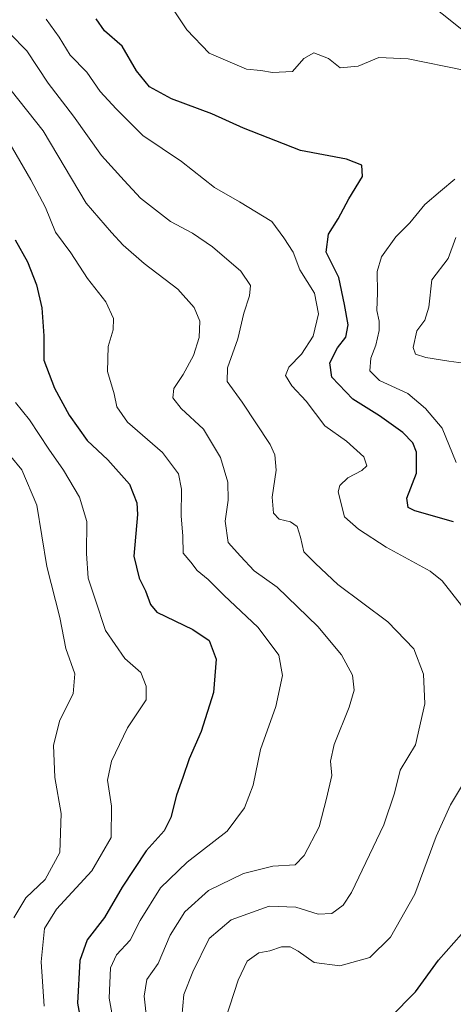
# Model space of a CAD drawing. Units: metres. Extents: x 625251 to 628726, y 4687915 to 4690290.
# Drawn here: x 628424 to 628524, y 4689740 to 4689968 of the extents above; entities that cross this region are included whole.
import ezdxf

# ---------------------------------------------------------------- set-up
doc = ezdxf.new("R2010")
doc.units = ezdxf.units.M
doc.header["$MEASUREMENT"] = 0
doc.layers.add('Curva de nivel maestra', color=36, linetype='Continuous', lineweight=30)
doc.layers.add('Curva de nivel normal', color=36, linetype='Continuous', lineweight=0)

# ---------------------------------------------------------------- blocks, each defined once
blk = doc.blocks.new('*U162')
at = {"layer": 'Curva de nivel normal', "color": 36, "linetype": 'Continuous', "lineweight": 0}
for points in [[(628430.04, 4689967.88, 405), (628433.04, 4689963.73, 405), (628435.64, 4689959.58, 405), (628439.47, 4689955.62, 405), (628442.54, 4689951.1, 405), (628446.24, 4689947.12, 405), (628452.48, 4689940.94, 405), (628461.45, 4689934.89, 405), (628469.06, 4689928.88, 405), (628474.87, 4689925.6, 405), (628482.34, 4689920.99, 405), (628485.14, 4689917.2, 405), (628487.29, 4689913.88, 405), (628488.87, 4689909.77, 405), (628492.28, 4689904.41, 405), (628493.22, 4689899.61, 405), (628491.92, 4689894.41, 405), (628489.25, 4689890.26, 405), (628486.3, 4689887.24, 405), (628485.54, 4689885.32, 405), (628487.02, 4689882.94, 405), (628490.3, 4689879.38, 405), (628494.66, 4689873.63, 405), (628499.7, 4689870.06, 405), (628503.71, 4689866.5, 405), (628504.39, 4689864.35, 405), (628503.25, 4689863.27, 405), (628499.99, 4689861.62, 405), (628498.12, 4689859.8, 405), (628497.75, 4689858.34, 405), (628499.25, 4689852.57, 405), (628502.5, 4689849.73, 405), (628508.87, 4689845.52, 405), (628519.05, 4689839.96, 405), (628521.89, 4689837.7, 405), (628526.38, 4689832.04, 405)], [(628526.56, 4689790.43, 405), (628523.78, 4689785.8, 405), (628520.46, 4689778.46, 405), (628515.51, 4689765.14, 405), (628509.88, 4689755.13, 405), (628505.08, 4689750.42, 405), (628498.14, 4689748.5, 405), (628492.19, 4689749.25, 405), (628488.47, 4689751.9, 405), (628486.59, 4689752.92, 405), (628484.61, 4689752.88, 405), (628481.91, 4689752.01, 405), (628479.35, 4689751.51, 405), (628476.68, 4689749.56, 405), (628474.53, 4689745.17, 405), (628471.6, 4689736.14, 405)]]:
    blk.add_polyline3d(points, dxfattribs=at)
blk = doc.blocks.new('*U163')
at = {"layer": 'Curva de nivel normal', "color": 36, "linetype": 'Continuous', "lineweight": 0}
blk.add_polyline3d([(628421.91, 4689951.37, 415), (628429.33, 4689942.03, 415), (628439.34, 4689925.23, 415), (628445.22, 4689918.43, 415), (628447.92, 4689915.5, 415), (628452.75, 4689911.26, 415), (628460.6, 4689905.36, 415), (628464.35, 4689901.09, 415), (628465.69, 4689897.92, 415), (628465.54, 4689894.12, 415), (628464.19, 4689889.98, 415), (628461.82, 4689885.57, 415), (628459.68, 4689882.32, 415), (628459.45, 4689880.12, 415), (628461.34, 4689877.65, 415), (628466.54, 4689872.9, 415), (628470.5, 4689866.32, 415), (628472.18, 4689860.56, 415), (628472.22, 4689856.43, 415), (628471.52, 4689851.52, 415), (628472.27, 4689846.61, 415), (628475.08, 4689843.44, 415), (628478.3, 4689840.04, 415), (628483.58, 4689836.29, 415), (628493.05, 4689827.14, 415), (628498.54, 4689820.6, 415), (628501.05, 4689815.84, 415), (628501.5, 4689812.39, 415), (628500.34, 4689808.46, 415), (628496.8, 4689799.79, 415), (628495.99, 4689795.95, 415), (628496.31, 4689792.63, 415), (628495.06, 4689787.28, 415), (628493.32, 4689780.74, 415), (628489.86, 4689774.1, 415), (628487.81, 4689771.87, 415), (628482.59, 4689771.63, 415), (628475.8, 4689769.87, 415), (628467.65, 4689765.93, 415), (628462.17, 4689761.03, 415), (628458.79, 4689755.61, 415), (628456.04, 4689749, 415), (628453.42, 4689745.36, 415), (628452.75, 4689741.47, 415), (628453.89, 4689730.92, 415)], dxfattribs=at)
blk = doc.blocks.new('*U165')
at = {"layer": 'Curva de nivel normal', "color": 36, "linetype": 'Continuous', "lineweight": 0}
blk.add_polyline3d([(628421.59, 4689964.57, 410), (628425.58, 4689960.56, 410), (628430.51, 4689953.08, 410), (628436.39, 4689945.42, 410), (628442.87, 4689936.28, 410), (628448.16, 4689930.49, 410), (628451.93, 4689926.45, 410), (628458.89, 4689921, 410), (628463.99, 4689918.3, 410), (628468.63, 4689915.13, 410), (628475.2, 4689909.47, 410), (628477.45, 4689906.16, 410), (628477.17, 4689903.77, 410), (628475.86, 4689899.79, 410), (628474.48, 4689893.79, 410), (628472.13, 4689887.12, 410), (628472, 4689883.9, 410), (628475.47, 4689879.17, 410), (628481.97, 4689869.29, 410), (628483.07, 4689866.93, 410), (628483.39, 4689863.38, 410), (628482.46, 4689857.12, 410), (628482.78, 4689853.43, 410), (628484.06, 4689852.05, 410), (628486.73, 4689851.38, 410), (628488.21, 4689850.3, 410), (628489.05, 4689847.87, 410), (628489.83, 4689844.46, 410), (628492.48, 4689841.76, 410), (628497.66, 4689836.87, 410), (628509.26, 4689828.26, 410), (628515.3, 4689821.97, 410), (628517.52, 4689816.12, 410), (628517.86, 4689809.19, 410), (628515.71, 4689799.69, 410), (628512.11, 4689793.85, 410), (628510.83, 4689788.48, 410), (628508.32, 4689781.18, 410), (628500.85, 4689765.52, 410), (628498.88, 4689762.57, 410), (628496.28, 4689760.61, 410), (628493.08, 4689760.45, 410), (628487.94, 4689762.1, 410), (628481.78, 4689762.29, 410), (628472.97, 4689759.17, 410), (628467.81, 4689754.8, 410), (628464.07, 4689747.13, 410), (628461.95, 4689741.88, 410), (628461.02, 4689731.35, 410)], dxfattribs=at)
blk = doc.blocks.new('*U166')
at = {"layer": 'Curva de nivel normal', "color": 36, "linetype": 'Continuous', "lineweight": 0}
for points in [[(628513.56, 4689975.88, 390), (628534.38, 4689959.19, 390)], [(628525.03, 4689917.31, 390), (628523.25, 4689912.45, 390), (628519.46, 4689907.45, 390), (628518.78, 4689901.12, 390), (628517.88, 4689898.12, 390), (628516.03, 4689895.63, 390), (628515.13, 4689891.83, 390), (628515.69, 4689890.22, 390), (628518.08, 4689889.5, 390), (628523.42, 4689888.6, 390), (628528.02, 4689888.05, 390)]]:
    blk.add_polyline3d(points, dxfattribs=at)
blk = doc.blocks.new('*U172')
at = {"layer": 'Curva de nivel normal', "color": 36, "linetype": 'Continuous', "lineweight": 0}
blk.add_polyline3d([(628420.52, 4689940.9, 420), (628426.47, 4689930.63, 420), (628429.92, 4689924.24, 420), (628432.22, 4689918.52, 420), (628435.78, 4689913.71, 420), (628439.65, 4689907.83, 420), (628443.9, 4689902.39, 420), (628445.65, 4689898.5, 420), (628445.6, 4689895.9, 420), (628444.42, 4689892.06, 420), (628444.25, 4689886.23, 420), (628445.83, 4689881.06, 420), (628446.4, 4689878.09, 420), (628448.9, 4689874.48, 420), (628457, 4689867.45, 420), (628460.71, 4689862.54, 420), (628461.43, 4689859, 420), (628461.35, 4689852.76, 420), (628461.77, 4689848.04, 420), (628461.83, 4689844.1, 420), (628463.56, 4689842.07, 420), (628465.07, 4689840.15, 420), (628467.62, 4689838.04, 420), (628471.21, 4689834.4, 420), (628479.21, 4689826.94, 420), (628483.96, 4689820.53, 420), (628484.84, 4689815.8, 420), (628483.29, 4689808.63, 420), (628479.78, 4689798.66, 420), (628478.02, 4689790.34, 420), (628476.04, 4689785.15, 420), (628471.99, 4689779.72, 420), (628462.72, 4689772.56, 420), (628456.52, 4689766.56, 420), (628451.88, 4689759.03, 420), (628449.56, 4689754.46, 420), (628446.35, 4689751.06, 420), (628444.95, 4689748.04, 420), (628444.68, 4689741, 420), (628445.89, 4689734.22, 420)], dxfattribs=at)
blk = doc.blocks.new('*U174')
at = {"layer": 'Curva de nivel normal', "color": 36, "linetype": 'Continuous', "lineweight": 0}
blk.add_polyline3d([(628429.61, 4689739.16, 430), (628428.89, 4689749.45, 430), (628429.65, 4689757.14, 430), (628432.41, 4689761.64, 430), (628440.64, 4689770.49, 430), (628445.08, 4689778.22, 430), (628445.2, 4689785.52, 430), (628444.3, 4689791.53, 430), (628445.17, 4689795.95, 430), (628448.94, 4689803.64, 430), (628453.24, 4689810.13, 430), (628453.2, 4689813.32, 430), (628452.03, 4689816.45, 430), (628448.29, 4689819.7, 430), (628443.8, 4689826.25, 430), (628441.4, 4689833.46, 430), (628439.82, 4689838.37, 430), (628439.39, 4689844.08, 430), (628439.48, 4689851.46, 430), (628437.75, 4689857.08, 430), (628434.06, 4689863.4, 430), (628430.63, 4689868.27, 430), (628426.16, 4689875.07, 430), (628422.93, 4689879.03, 430)], dxfattribs=at)
blk = doc.blocks.new('*U176')
at = {"layer": 'Curva de nivel normal', "color": 36, "linetype": 'Continuous', "lineweight": 0}
blk.add_polyline3d([(628421.88, 4689866.53, 435), (628424.44, 4689863.43, 435), (628427.87, 4689855.23, 435), (628430.23, 4689841.06, 435), (628433.19, 4689829.23, 435), (628434.59, 4689822.06, 435), (628436.72, 4689816.14, 435), (628436.3, 4689811.54, 435), (628433.24, 4689805.42, 435), (628431.74, 4689799.62, 435), (628432.08, 4689792.13, 435), (628433.53, 4689783.8, 435), (628433.25, 4689774.8, 435), (628429.84, 4689768.47, 435), (628425.36, 4689764.26, 435), (628422.57, 4689759.63, 435)], dxfattribs=at)
blk = doc.blocks.new('*U177')
at = {"layer": 'Curva de nivel normal', "color": 36, "linetype": 'Continuous', "lineweight": 0}
for points in [[(628459.6, 4689970.04, 395), (628462.67, 4689965.45, 395), (628467.81, 4689959.98, 395), (628476.48, 4689956.28, 395), (628479.81, 4689956.01, 395), (628482.49, 4689955.51, 395), (628487.14, 4689955.8, 395), (628489.81, 4689958.77, 395), (628492.14, 4689960.13, 395), (628495.48, 4689958.8, 395), (628498.22, 4689956.6, 395), (628502.38, 4689957.01, 395), (628507.22, 4689959.05, 395), (628513.99, 4689958.71, 395), (628526.89, 4689956.07, 395)], [(628524.8, 4689930.79, 395), (628521.47, 4689928.05, 395), (628517.87, 4689924.93, 395), (628514.35, 4689920.66, 395), (628511.14, 4689917.45, 395), (628507.84, 4689912.79, 395), (628506.8, 4689909.45, 395), (628506.84, 4689904.45, 395), (628506.72, 4689900.4, 395), (628507.28, 4689897.89, 395), (628507.26, 4689895.73, 395), (628506.49, 4689892.35, 395), (628505.36, 4689889.36, 395), (628505.13, 4689886.39, 395), (628507.32, 4689884.12, 395), (628513.88, 4689881.13, 395), (628517.99, 4689877.69, 395), (628521.86, 4689873.12, 395), (628525.08, 4689865.18, 395)]]:
    blk.add_polyline3d(points, dxfattribs=at)
blk = doc.blocks.new('*U180')
at = {"layer": 'Curva de nivel maestra', "color": 36, "linetype": 'Continuous', "lineweight": 30}
for points in [[(628509.8, 4689736.55, 400), (628515.65, 4689742.44, 400), (628521.04, 4689749.8, 400), (628526.34, 4689755.81, 400)], [(628524.52, 4689851.42, 400), (628515.55, 4689853.92, 400), (628514.01, 4689854.7, 400), (628513.69, 4689856.92, 400), (628515.93, 4689862.71, 400), (628515.94, 4689867.51, 400), (628515.03, 4689869.67, 400), (628512.73, 4689872.14, 400), (628507.32, 4689875.94, 400), (628501.14, 4689879.86, 400), (628496.29, 4689884.94, 400), (628495.86, 4689888.22, 400), (628497.58, 4689891.75, 400), (628499.54, 4689894.22, 400), (628500.11, 4689897.08, 400), (628499.24, 4689901.75, 400), (628497.94, 4689908.04, 400), (628495, 4689913.92, 400), (628495.54, 4689918.04, 400), (628497.73, 4689921.66, 400), (628500.22, 4689926.24, 400), (628503.4, 4689931.43, 400), (628503.27, 4689934.03, 400), (628499.72, 4689935.46, 400), (628489.05, 4689937.43, 400), (628475.81, 4689942.6, 400), (628468.48, 4689945.98, 400), (628459.14, 4689949.44, 400), (628454.01, 4689952.2, 400), (628450.96, 4689955.93, 400), (628447.69, 4689961.66, 400), (628443.58, 4689965.22, 400), (628441.65, 4689967.96, 400)]]:
    blk.add_polyline3d(points, dxfattribs=at)
blk = doc.blocks.new('*U181')
at = {"layer": 'Curva de nivel maestra', "color": 36, "linetype": 'Continuous', "lineweight": 30}
blk.add_polyline3d([(628422.88, 4689916.74, 425), (628425.69, 4689911.64, 425), (628427.81, 4689906.33, 425), (628429.06, 4689901.02, 425), (628429.5, 4689894.52, 425), (628429.54, 4689888.86, 425), (628431.96, 4689882.38, 425), (628435.34, 4689876.1, 425), (628439.55, 4689870.25, 425), (628444.38, 4689865.74, 425), (628449.36, 4689860.13, 425), (628451.04, 4689855.83, 425), (628451.21, 4689853.13, 425), (628450.38, 4689843.43, 425), (628451.59, 4689838.34, 425), (628453.11, 4689835.44, 425), (628454.22, 4689832.22, 425), (628455.73, 4689830.47, 425), (628464.09, 4689826.41, 425), (628467.87, 4689823.86, 425), (628469.49, 4689819.56, 425), (628468.86, 4689811.82, 425), (628465.98, 4689802.8, 425), (628463.2, 4689796.46, 425), (628461.76, 4689792.18, 425), (628460.24, 4689788.02, 425), (628458.99, 4689782.85, 425), (628457.37, 4689779.8, 425), (628453.25, 4689775.13, 425), (628447.68, 4689766.69, 425), (628443.56, 4689759.67, 425), (628439.58, 4689754.56, 425), (628437.82, 4689749.76, 425), (628437.28, 4689739.81, 425), (628438.78, 4689731.78, 425)], dxfattribs=at)

msp = doc.modelspace()

# ---------------------------------------------------------------- block references
at = {"layer": 'Curva de nivel maestra', "color": 36, "linetype": 'Continuous', "lineweight": 30}
for name in ['*U180', '*U181']:
    msp.add_blockref(name, (0, 0), dxfattribs=at)
at = {"layer": 'Curva de nivel normal', "color": 36, "linetype": 'Continuous', "lineweight": 0}
for name in ['*U166', '*U177', '*U162', '*U165', '*U163', '*U172', '*U174', '*U176']:
    msp.add_blockref(name, (0, 0), dxfattribs=at)

doc.saveas('drawing.dxf')
